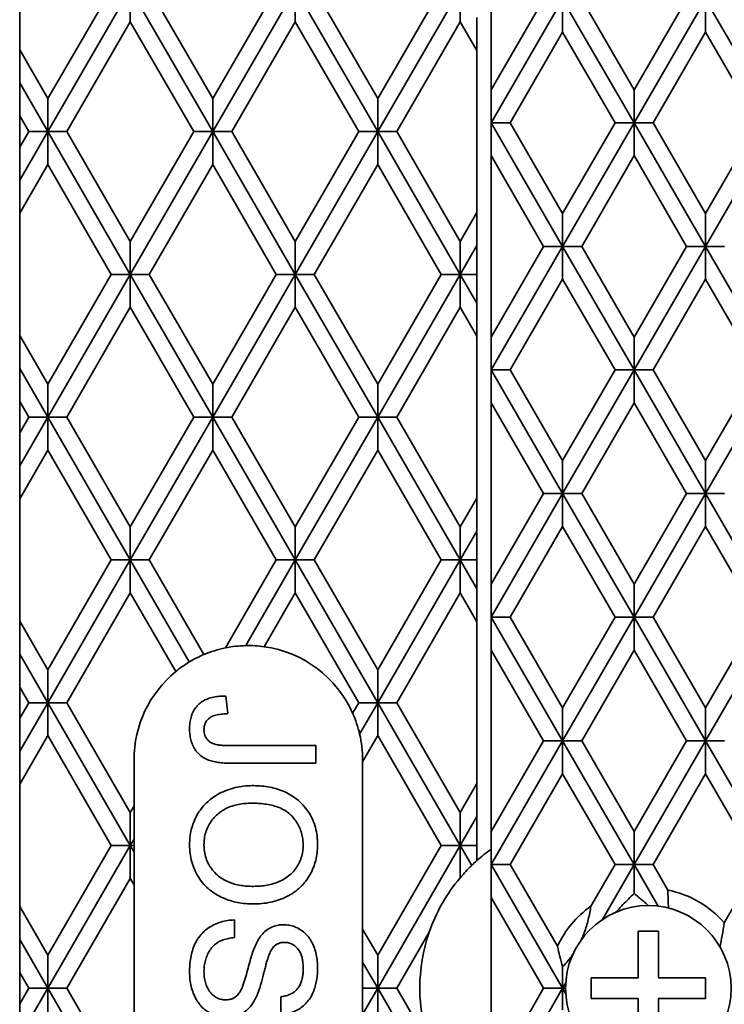
# Model space of a CAD drawing. Units: inches. Extents: x -3.7 to 8.4, y 0.1 to 10.9.
# Drawn here: x -3.7 to -3.2, y 5.8 to 6.5 of the extents above; entities that cross this region are included whole.
import ezdxf

# ---------------------------------------------------------------- set-up
doc = ezdxf.new("R2010")
doc.units = ezdxf.units.IN
doc.header["$MEASUREMENT"] = 0

msp = doc.modelspace()

# ---------------------------------------------------------------- linework, layer by layer
at = {"color": 7, "linetype": 'Continuous', "lineweight": 35}
for p, q in [((-3.38639277, 6.56378017), (-3.38639277, 6.43147072)), ((-3.73014271, 6.54974585), (-3.73014271, 6.46046267)), ((-3.64952411, 6.50510426), (-3.70966476, 6.40093761)), ((-3.66341298, 6.50510426), (-3.70966476, 6.42499385)), ((-3.58938345, 6.40093761), (-3.64952411, 6.50510426)), ((-3.64952411, 6.50510426), (-3.64952411, 6.48104798)), ((-3.58938345, 6.42499385), (-3.63563523, 6.50510426)), ((-3.54313177, 6.50510426), (-3.58938345, 6.42499385)), ((-3.52924279, 6.50510426), (-3.58938345, 6.40093761)), ((-3.46910214, 6.40093761), (-3.52924279, 6.50510426)), ((-3.52924279, 6.50510426), (-3.52924279, 6.48104798)), ((-3.46910214, 6.42499385), (-3.51535391, 6.50510426)), ((-3.42285046, 6.50510426), (-3.46910214, 6.42499385)), ((-3.40896158, 6.50510426), (-3.46910214, 6.40093761)), ((-3.40896158, 6.50510426), (-3.40896158, 6.48104798)), ((-3.38639277, 6.43147072), (-3.34819828, 6.49762542)), ((-3.38639277, 6.40741444), (-3.3343094, 6.49762542)), ((-3.3343094, 6.49762542), (-3.3343094, 6.47356919)), ((-3.28222603, 6.40741444), (-3.3343094, 6.49762542)), ((-3.28222603, 6.43147072), (-3.32042052, 6.49762542)), ((-3.28222603, 6.40741444), (-3.23014275, 6.49762542)), ((-3.28222603, 6.43147072), (-3.24403163, 6.49762542)), ((-3.17805938, 6.40741444), (-3.23014275, 6.49762542)), ((-3.23014275, 6.49762542), (-3.23014275, 6.47356919)), ((-3.64952411, 6.48104798), (-3.69577588, 6.40093761)), ((-3.60327243, 6.40093761), (-3.64952411, 6.48104798)), ((-3.52924279, 6.48104798), (-3.57549457, 6.40093761)), ((-3.48299111, 6.40093761), (-3.52924279, 6.48104798)), ((-3.40896158, 6.48104798), (-3.45521326, 6.40093761)), ((-3.39680941, 6.45999989), (-3.40896158, 6.48104798)), ((-3.39680941, 6.45999989), (-3.39680941, 6.48405612)), ((-3.37250379, 6.40741444), (-3.3343094, 6.47356919)), ((-3.29611491, 6.40741444), (-3.3343094, 6.47356919)), ((-3.26833715, 6.40741444), (-3.23014275, 6.47356919)), ((-3.19194826, 6.40741444), (-3.23014275, 6.47356919)), ((-3.70966476, 6.42499385), (-3.73014271, 6.46046267)), ((-3.73014271, 6.43640643), (-3.73014271, 6.46046267)), ((-3.39680941, 6.45999989), (-3.39680941, 6.34187529)), ((-3.73014271, 6.41235015), (-3.73014271, 6.43640643)), ((-3.70966476, 6.40093761), (-3.73014271, 6.43640643)), ((-3.38639277, 6.40741444), (-3.38639277, 6.43147072)), ((-3.28222603, 6.40741444), (-3.28222603, 6.43147072)), ((-3.70966476, 6.40093761), (-3.70966476, 6.42499385)), ((-3.58938345, 6.40093761), (-3.58938345, 6.42499385)), ((-3.46910214, 6.40093761), (-3.46910214, 6.42499385)), ((-3.73014271, 6.41235015), (-3.73014271, 6.38952502)), ((-3.72355364, 6.40093761), (-3.73014271, 6.41235015)), ((-3.72355364, 6.40093761), (-3.73014271, 6.38952502)), ((-3.70966476, 6.40093761), (-3.73014271, 6.36546879)), ((-3.72355364, 6.40093761), (-3.70966476, 6.40093761)), ((-3.64952411, 6.29677092), (-3.70966476, 6.40093761)), ((-3.70966476, 6.40093761), (-3.70966476, 6.37688133)), ((-3.69577588, 6.40093761), (-3.70966476, 6.40093761)), ((-3.64952411, 6.3208272), (-3.69577588, 6.40093761)), ((-3.60327243, 6.40093761), (-3.64952411, 6.3208272)), ((-3.58938345, 6.40093761), (-3.64952411, 6.29677092)), ((-3.60327243, 6.40093761), (-3.58938345, 6.40093761)), ((-3.52924279, 6.29677092), (-3.58938345, 6.40093761)), ((-3.57549457, 6.40093761), (-3.58938345, 6.40093761)), ((-3.58938345, 6.40093761), (-3.58938345, 6.37688133)), ((-3.52924279, 6.3208272), (-3.57549457, 6.40093761)), ((-3.46910214, 6.40093761), (-3.52924279, 6.29677092)), ((-3.48299111, 6.40093761), (-3.52924279, 6.3208272)), ((-3.48299111, 6.40093761), (-3.46910214, 6.40093761)), ((-3.45521326, 6.40093761), (-3.46910214, 6.40093761)), ((-3.40896158, 6.29677092), (-3.46910214, 6.40093761)), ((-3.46910214, 6.40093761), (-3.46910214, 6.37688133)), ((-3.40896158, 6.3208272), (-3.45521326, 6.40093761)), ((-3.37250379, 6.40741444), (-3.38639277, 6.40741444)), ((-3.3343094, 6.31720345), (-3.38639277, 6.40741444)), ((-3.38639277, 6.3833582), (-3.38639277, 6.40741444)), ((-3.3343094, 6.34125973), (-3.37250379, 6.40741444)), ((-3.3343094, 6.34125973), (-3.29611491, 6.40741444)), ((-3.3343094, 6.31720345), (-3.28222603, 6.40741444)), ((-3.29611491, 6.40741444), (-3.28222603, 6.40741444)), ((-3.26833715, 6.40741444), (-3.28222603, 6.40741444)), ((-3.23014275, 6.31720345), (-3.28222603, 6.40741444)), ((-3.28222603, 6.40741444), (-3.28222603, 6.3833582)), ((-3.23014275, 6.34125973), (-3.26833715, 6.40741444)), ((-3.23014275, 6.31720345), (-3.17805938, 6.40741444)), ((-3.23014275, 6.34125973), (-3.19194826, 6.40741444)), ((-3.73014271, 6.38952502), (-3.73014271, 6.36546879)), ((-3.34819828, 6.31720345), (-3.38639277, 6.3833582)), ((-3.38639277, 6.3833582), (-3.38639277, 6.25104875)), ((-3.32042052, 6.31720345), (-3.28222603, 6.3833582)), ((-3.24403163, 6.31720345), (-3.28222603, 6.3833582)), ((-3.70966476, 6.37688133), (-3.73014271, 6.34141251)), ((-3.66341298, 6.29677092), (-3.70966476, 6.37688133)), ((-3.58938345, 6.37688133), (-3.63563523, 6.29677092)), ((-3.54313177, 6.29677092), (-3.58938345, 6.37688133)), ((-3.46910214, 6.37688133), (-3.51535391, 6.29677092)), ((-3.42285046, 6.29677092), (-3.46910214, 6.37688133)), ((-3.73014271, 6.36546879), (-3.73014271, 6.34141251)), ((-3.73014271, 6.34141251), (-3.73014271, 6.25212933)), ((-3.39680941, 6.34187529), (-3.40896158, 6.3208272)), ((-3.39680941, 6.34187529), (-3.39680941, 6.31781905)), ((-3.3343094, 6.31720345), (-3.3343094, 6.34125973)), ((-3.23014275, 6.31720345), (-3.23014275, 6.34125973)), ((-3.64952411, 6.29677092), (-3.64952411, 6.3208272)), ((-3.52924279, 6.29677092), (-3.52924279, 6.3208272)), ((-3.40896158, 6.29677092), (-3.40896158, 6.3208272)), ((-3.39680941, 6.31781905), (-3.40896158, 6.29677092)), ((-3.39680941, 6.31781905), (-3.39680941, 6.29677092)), ((-3.38639277, 6.25104875), (-3.34819828, 6.31720345)), ((-3.38639277, 6.22699247), (-3.3343094, 6.31720345)), ((-3.34819828, 6.31720345), (-3.3343094, 6.31720345)), ((-3.32042052, 6.31720345), (-3.3343094, 6.31720345)), ((-3.3343094, 6.31720345), (-3.3343094, 6.29314722)), ((-3.28222603, 6.22699247), (-3.3343094, 6.31720345)), ((-3.28222603, 6.25104875), (-3.32042052, 6.31720345)), ((-3.28222603, 6.25104875), (-3.24403163, 6.31720345)), ((-3.28222603, 6.22699247), (-3.23014275, 6.31720345)), ((-3.24403163, 6.31720345), (-3.23014275, 6.31720345)), ((-3.21625383, 6.31720345), (-3.23014275, 6.31720345)), ((-3.17805938, 6.22699247), (-3.23014275, 6.31720345)), ((-3.23014275, 6.31720345), (-3.23014275, 6.29314722)), ((-3.66341298, 6.29677092), (-3.70966476, 6.21666051)), ((-3.64952411, 6.29677092), (-3.70966476, 6.19260427)), ((-3.66341298, 6.29677092), (-3.64952411, 6.29677092)), ((-3.58938345, 6.19260427), (-3.64952411, 6.29677092)), ((-3.63563523, 6.29677092), (-3.64952411, 6.29677092)), ((-3.64952411, 6.29677092), (-3.64952411, 6.27271468)), ((-3.58938345, 6.21666051), (-3.63563523, 6.29677092)), ((-3.54313177, 6.29677092), (-3.58938345, 6.21666051)), ((-3.52924279, 6.29677092), (-3.58938345, 6.19260427)), ((-3.54313177, 6.29677092), (-3.52924279, 6.29677092)), ((-3.46910214, 6.19260427), (-3.52924279, 6.29677092)), ((-3.51535391, 6.29677092), (-3.52924279, 6.29677092)), ((-3.52924279, 6.29677092), (-3.52924279, 6.27271468)), ((-3.46910214, 6.21666051), (-3.51535391, 6.29677092)), ((-3.42285046, 6.29677092), (-3.46910214, 6.21666051)), ((-3.40896158, 6.29677092), (-3.46910214, 6.19260427)), ((-3.42285046, 6.29677092), (-3.40896158, 6.29677092)), ((-3.40896158, 6.29677092), (-3.40896158, 6.27271468)), ((-3.39680941, 6.27572283), (-3.40896158, 6.29677092)), ((-3.39680941, 6.29677092), (-3.40896158, 6.29677092)), ((-3.39680941, 6.27572283), (-3.39680941, 6.29677092)), ((-3.37250379, 6.22699247), (-3.3343094, 6.29314722)), ((-3.29611491, 6.22699247), (-3.3343094, 6.29314722)), ((-3.26833715, 6.22699247), (-3.23014275, 6.29314722)), ((-3.19194826, 6.22699247), (-3.23014275, 6.29314722)), ((-3.64952411, 6.27271468), (-3.69577588, 6.19260427)), ((-3.60327243, 6.19260427), (-3.64952411, 6.27271468)), ((-3.52924279, 6.27271468), (-3.57549457, 6.19260427)), ((-3.48299111, 6.19260427), (-3.52924279, 6.27271468)), ((-3.40896158, 6.27271468), (-3.45521326, 6.19260427)), ((-3.39680941, 6.25166655), (-3.40896158, 6.27271468)), ((-3.39680941, 6.25166655), (-3.39680941, 6.27572283)), ((-3.70966476, 6.21666051), (-3.73014271, 6.25212933)), ((-3.73014271, 6.22807309), (-3.73014271, 6.25212933)), ((-3.39680941, 6.25166655), (-3.39680941, 6.13354197)), ((-3.38639277, 6.22699247), (-3.38639277, 6.25104875)), ((-3.28222603, 6.22699247), (-3.28222603, 6.25104875)), ((-3.73014271, 6.20401681), (-3.73014271, 6.22807309)), ((-3.70966476, 6.19260427), (-3.73014271, 6.22807309)), ((-3.37250379, 6.22699247), (-3.38639277, 6.22699247)), ((-3.3343094, 6.13678151), (-3.38639277, 6.22699247)), ((-3.38639277, 6.20293623), (-3.38639277, 6.22699247)), ((-3.3343094, 6.16083776), (-3.37250379, 6.22699247)), ((-3.3343094, 6.16083776), (-3.29611491, 6.22699247)), ((-3.3343094, 6.13678151), (-3.28222603, 6.22699247)), ((-3.29611491, 6.22699247), (-3.28222603, 6.22699247)), ((-3.26833715, 6.22699247), (-3.28222603, 6.22699247)), ((-3.28222603, 6.22699247), (-3.28222603, 6.20293623)), ((-3.23014275, 6.13678151), (-3.28222603, 6.22699247)), ((-3.23014275, 6.16083776), (-3.26833715, 6.22699247)), ((-3.23014275, 6.16083776), (-3.19194826, 6.22699247)), ((-3.23014275, 6.13678151), (-3.17805938, 6.22699247)), ((-3.70966476, 6.19260427), (-3.70966476, 6.21666051)), ((-3.58938345, 6.19260427), (-3.58938345, 6.21666051)), ((-3.46910214, 6.19260427), (-3.46910214, 6.21666051)), ((-3.73014271, 6.20401681), (-3.73014271, 6.18119171)), ((-3.72355364, 6.19260427), (-3.73014271, 6.20401681)), ((-3.34819828, 6.13678151), (-3.38639277, 6.20293623)), ((-3.38639277, 6.20293623), (-3.38639277, 6.0706268)), ((-3.32042052, 6.13678151), (-3.28222603, 6.20293623)), ((-3.24403163, 6.13678151), (-3.28222603, 6.20293623)), ((-3.72355364, 6.19260427), (-3.73014271, 6.18119171)), ((-3.70966476, 6.19260427), (-3.73014271, 6.15713545)), ((-3.72355364, 6.19260427), (-3.70966476, 6.19260427)), ((-3.64952411, 6.0884376), (-3.70966476, 6.19260427)), ((-3.69577588, 6.19260427), (-3.70966476, 6.19260427)), ((-3.70966476, 6.19260427), (-3.70966476, 6.16854799)), ((-3.64952411, 6.11249386), (-3.69577588, 6.19260427)), ((-3.60327243, 6.19260427), (-3.64952411, 6.11249386)), ((-3.58938345, 6.19260427), (-3.64952411, 6.0884376)), ((-3.60327243, 6.19260427), (-3.58938345, 6.19260427)), ((-3.52924279, 6.0884376), (-3.58938345, 6.19260427)), ((-3.57549457, 6.19260427), (-3.58938345, 6.19260427)), ((-3.58938345, 6.19260427), (-3.58938345, 6.16854799)), ((-3.52924279, 6.11249386), (-3.57549457, 6.19260427)), ((-3.48299111, 6.19260427), (-3.52924279, 6.11249386)), ((-3.46910214, 6.19260427), (-3.52924279, 6.0884376)), ((-3.48299111, 6.19260427), (-3.46910214, 6.19260427)), ((-3.40896158, 6.0884376), (-3.46910214, 6.19260427)), ((-3.45521326, 6.19260427), (-3.46910214, 6.19260427)), ((-3.46910214, 6.19260427), (-3.46910214, 6.16854799)), ((-3.40896158, 6.11249386), (-3.45521326, 6.19260427)), ((-3.73014271, 6.18119171), (-3.73014271, 6.15713545)), ((-3.70966476, 6.16854799), (-3.73014271, 6.13307917)), ((-3.66341298, 6.0884376), (-3.70966476, 6.16854799)), ((-3.58938345, 6.16854799), (-3.63563523, 6.0884376)), ((-3.54313177, 6.0884376), (-3.58938345, 6.16854799)), ((-3.46910214, 6.16854799), (-3.51535391, 6.0884376)), ((-3.42285046, 6.0884376), (-3.46910214, 6.16854799)), ((-3.73014271, 6.15713545), (-3.73014271, 6.13307917)), ((-3.3343094, 6.13678151), (-3.3343094, 6.16083776)), ((-3.23014275, 6.13678151), (-3.23014275, 6.16083776)), ((-3.38639277, 6.04657052), (-3.3343094, 6.13678151)), ((-3.38639277, 6.0706268), (-3.34819828, 6.13678151)), ((-3.34819828, 6.13678151), (-3.3343094, 6.13678151)), ((-3.3343094, 6.13678151), (-3.3343094, 6.11272525)), ((-3.28222603, 6.04657052), (-3.3343094, 6.13678151)), ((-3.32042052, 6.13678151), (-3.3343094, 6.13678151)), ((-3.28222603, 6.0706268), (-3.32042052, 6.13678151)), ((-3.28222603, 6.0706268), (-3.24403163, 6.13678151)), ((-3.28222603, 6.04657052), (-3.23014275, 6.13678151)), ((-3.24403163, 6.13678151), (-3.23014275, 6.13678151)), ((-3.21625383, 6.13678151), (-3.23014275, 6.13678151)), ((-3.23014275, 6.13678151), (-3.23014275, 6.11272525)), ((-3.17805938, 6.04657052), (-3.23014275, 6.13678151)), ((-3.73014271, 6.13307917), (-3.73014271, 6.04379601)), ((-3.39680941, 6.13354197), (-3.40896158, 6.11249386)), ((-3.39680941, 6.13354197), (-3.39680941, 6.10948571)), ((-3.64952411, 6.0884376), (-3.64952411, 6.11249386)), ((-3.52924279, 6.0884376), (-3.52924279, 6.11249386)), ((-3.40896158, 6.0884376), (-3.40896158, 6.11249386)), ((-3.39680941, 6.10948571), (-3.40896158, 6.0884376)), ((-3.39680941, 6.10948571), (-3.39680941, 6.0884376)), ((-3.37250379, 6.04657052), (-3.3343094, 6.11272525)), ((-3.29611491, 6.04657052), (-3.3343094, 6.11272525)), ((-3.26833715, 6.04657052), (-3.23014275, 6.11272525)), ((-3.19194826, 6.04657052), (-3.23014275, 6.11272525)), ((-3.66341298, 6.0884376), (-3.70966476, 6.00832719)), ((-3.64952411, 6.0884376), (-3.70966476, 5.98427093)), ((-3.66341298, 6.0884376), (-3.64952411, 6.0884376)), ((-3.6065234, 6.0139581), (-3.64952411, 6.0884376)), ((-3.63563523, 6.0884376), (-3.64952411, 6.0884376)), ((-3.64952411, 6.0884376), (-3.64952411, 6.06438132)), ((-3.59578713, 6.01941858), (-3.63563523, 6.0884376)), ((-3.54313177, 6.0884376), (-3.5801943, 6.02424337)), ((-3.52924279, 6.0884376), (-3.56533929, 6.02591677)), ((-3.54313177, 6.0884376), (-3.52924279, 6.0884376)), ((-3.46910214, 5.98427093), (-3.52924279, 6.0884376)), ((-3.51535391, 6.0884376), (-3.52924279, 6.0884376)), ((-3.52924279, 6.0884376), (-3.52924279, 6.06438132)), ((-3.46910214, 6.00832719), (-3.51535391, 6.0884376)), ((-3.40896158, 6.0884376), (-3.46910214, 5.98427093)), ((-3.42285046, 6.0884376), (-3.46910214, 6.00832719)), ((-3.42285046, 6.0884376), (-3.40896158, 6.0884376)), ((-3.40896158, 6.0884376), (-3.40896158, 6.06438132)), ((-3.39680941, 6.06738947), (-3.40896158, 6.0884376)), ((-3.39680941, 6.0884376), (-3.40896158, 6.0884376)), ((-3.39680941, 6.06738947), (-3.39680941, 6.0884376)), ((-3.38639277, 6.04657052), (-3.38639277, 6.0706268)), ((-3.28222603, 6.04657052), (-3.28222603, 6.0706268)), ((-3.64952411, 6.06438132), (-3.69577588, 5.98427093)), ((-3.61638652, 6.00698535), (-3.64952411, 6.06438132)), ((-3.52924279, 6.06438132), (-3.55190449, 6.02513028)), ((-3.48299111, 5.98427093), (-3.52924279, 6.06438132)), ((-3.40896158, 6.06438132), (-3.45521326, 5.98427093)), ((-3.39680941, 6.04333321), (-3.40896158, 6.06438132)), ((-3.39680941, 6.04333321), (-3.39680941, 6.06738947)), ((-3.70966476, 6.00832719), (-3.73014271, 6.04379601)), ((-3.73014271, 6.01973975), (-3.73014271, 6.04379601)), ((-3.39680941, 6.04333321), (-3.39680941, 5.92520863)), ((-3.37250379, 6.04657052), (-3.38639277, 6.04657052)), ((-3.3343094, 5.95635955), (-3.38639277, 6.04657052)), ((-3.38639277, 6.02251426), (-3.38639277, 6.04657052)), ((-3.3343094, 5.98041581), (-3.37250379, 6.04657052)), ((-3.3343094, 5.98041581), (-3.29611491, 6.04657052)), ((-3.3343094, 5.95635955), (-3.28222603, 6.04657052)), ((-3.29611491, 6.04657052), (-3.28222603, 6.04657052)), ((-3.28222603, 6.04657052), (-3.28222603, 6.02251426)), ((-3.23014275, 5.95635955), (-3.28222603, 6.04657052)), ((-3.26833715, 6.04657052), (-3.28222603, 6.04657052)), ((-3.23014275, 5.98041581), (-3.26833715, 6.04657052)), ((-3.23014275, 5.98041581), (-3.19194826, 6.04657052)), ((-3.23014275, 5.95635955), (-3.17805938, 6.04657052)), ((-3.70966476, 5.98427093), (-3.73014271, 6.01973975)), ((-3.73014271, 5.9956835), (-3.73014271, 6.01973975)), ((-3.34819828, 5.95635955), (-3.38639277, 6.02251426)), ((-3.38639277, 6.02251426), (-3.38639277, 5.89020483)), ((-3.32042052, 5.95635955), (-3.28222603, 6.02251426)), ((-3.24403163, 5.95635955), (-3.28222603, 6.02251426)), ((-3.70966476, 5.98427093), (-3.70966476, 6.00832719)), ((-3.46910214, 5.98427093), (-3.46910214, 6.00832719)), ((-3.72355364, 5.98427093), (-3.73014271, 5.9956835)), ((-3.73014271, 5.9956835), (-3.73014271, 5.97285837)), ((-3.72355364, 5.98427093), (-3.73014271, 5.97285837)), ((-3.70966476, 5.98427093), (-3.73014271, 5.94880211)), ((-3.72355364, 5.98427093), (-3.70966476, 5.98427093)), ((-3.64952411, 5.88010426), (-3.70966476, 5.98427093)), ((-3.69577588, 5.98427093), (-3.70966476, 5.98427093)), ((-3.70966476, 5.98427093), (-3.70966476, 5.96021466)), ((-3.64952411, 5.90416052), (-3.69577588, 5.98427093)), ((-3.57974854, 5.98910413), (-3.57830839, 5.97627031)), ((-3.48299111, 5.98427093), (-3.48740436, 5.9766269)), ((-3.48299111, 5.98427093), (-3.46910214, 5.98427093)), ((-3.46910214, 5.98427093), (-3.48229485, 5.96142058)), ((-3.40896158, 5.88010426), (-3.46910214, 5.98427093)), ((-3.45521326, 5.98427093), (-3.46910214, 5.98427093)), ((-3.46910214, 5.98427093), (-3.46910214, 5.96021466)), ((-3.40896158, 5.90416052), (-3.45521326, 5.98427093)), ((-3.3343094, 5.95635955), (-3.3343094, 5.98041581)), ((-3.23014275, 5.95635955), (-3.23014275, 5.98041581)), ((-3.73014271, 5.97285837), (-3.73014271, 5.94880211)), ((-3.70966476, 5.96021466), (-3.73014271, 5.92474584)), ((-3.66341298, 5.88010426), (-3.70966476, 5.96021466)), ((-3.46910214, 5.96021466), (-3.48014268, 5.94109188)), ((-3.42285046, 5.88010426), (-3.46910214, 5.96021466)), ((-3.38639277, 5.89020483), (-3.34819828, 5.95635955)), ((-3.38639277, 5.86614857), (-3.3343094, 5.95635955)), ((-3.34819828, 5.95635955), (-3.3343094, 5.95635955)), ((-3.32042052, 5.95635955), (-3.3343094, 5.95635955)), ((-3.3343094, 5.95635955), (-3.3343094, 5.93230329)), ((-3.28222603, 5.86614857), (-3.3343094, 5.95635955)), ((-3.28222603, 5.89020483), (-3.32042052, 5.95635955)), ((-3.28222603, 5.89020483), (-3.24403163, 5.95635955)), ((-3.28222603, 5.86614857), (-3.23014275, 5.95635955)), ((-3.24403163, 5.95635955), (-3.23014275, 5.95635955)), ((-3.21625383, 5.95635955), (-3.23014275, 5.95635955)), ((-3.23014275, 5.95635955), (-3.23014275, 5.93230329)), ((-3.17805938, 5.86614857), (-3.23014275, 5.95635955)), ((-3.73014271, 5.94880211), (-3.73014271, 5.92474584)), ((-3.57672235, 5.95293611), (-3.51413933, 5.95293611)), ((-3.51413933, 5.95293611), (-3.51413933, 5.94010229)), ((-3.64680943, 5.94260426), (-3.64680943, 5.9088626)), ((-3.48014268, 5.94260426), (-3.48014268, 5.94109188)), ((-3.48014268, 5.81911664), (-3.48014268, 5.94109188)), ((-3.51413933, 5.94010229), (-3.575902, 5.94010229)), ((-3.37250379, 5.86614857), (-3.3343094, 5.93230329)), ((-3.29611491, 5.86614857), (-3.3343094, 5.93230329)), ((-3.26833715, 5.86614857), (-3.23014275, 5.93230329)), ((-3.19194826, 5.86614857), (-3.23014275, 5.93230329)), ((-3.73014271, 5.92474584), (-3.73014271, 5.83546267)), ((-3.39680941, 5.92520863), (-3.40896158, 5.90416052)), ((-3.39680941, 5.92520863), (-3.39680941, 5.90115237)), ((-3.64680943, 5.9088626), (-3.64952411, 5.90416052)), ((-3.64680943, 5.88480634), (-3.64680943, 5.9088626)), ((-3.64952411, 5.88010426), (-3.64952411, 5.90416052)), ((-3.40896158, 5.88010426), (-3.40896158, 5.90416052)), ((-3.39680941, 5.90115237), (-3.40896158, 5.88010426)), ((-3.39680941, 5.90115237), (-3.39680941, 5.88010426)), ((-3.64680943, 5.88480634), (-3.64952411, 5.88010426)), ((-3.64680943, 5.88010426), (-3.64680943, 5.88480634)), ((-3.38639277, 5.86614857), (-3.38639277, 5.89020483)), ((-3.28222603, 5.86614857), (-3.28222603, 5.89020483)), ((-3.66341298, 5.88010426), (-3.70966476, 5.79999385)), ((-3.64952411, 5.88010426), (-3.70966476, 5.77593759)), ((-3.66341298, 5.88010426), (-3.64952411, 5.88010426)), ((-3.64952411, 5.88010426), (-3.64952411, 5.856048)), ((-3.64680943, 5.87540218), (-3.64952411, 5.88010426)), ((-3.64680943, 5.88010426), (-3.64952411, 5.88010426)), ((-3.64680943, 5.88010426), (-3.64680943, 5.87540218)), ((-3.42285046, 5.88010426), (-3.46910214, 5.79999385)), ((-3.40896158, 5.88010426), (-3.46910214, 5.77593759)), ((-3.42285046, 5.88010426), (-3.40896158, 5.88010426)), ((-3.40896158, 5.88010426), (-3.40896158, 5.85660683)), ((-3.40058183, 5.86559018), (-3.40896158, 5.88010426)), ((-3.39680941, 5.88010426), (-3.40896158, 5.88010426)), ((-3.39680941, 5.86910709), (-3.39680941, 5.88010426)), ((-3.64680943, 5.87540218), (-3.64680943, 5.85134592)), ((-3.37250379, 5.86614857), (-3.38639277, 5.86614857)), ((-3.3343094, 5.77593759), (-3.38639277, 5.86614857)), ((-3.38639277, 5.84209231), (-3.38639277, 5.86614857)), ((-3.33808681, 5.8065366), (-3.37250379, 5.86614857)), ((-3.31366934, 5.83574349), (-3.29611491, 5.86614857)), ((-3.30535754, 5.82608373), (-3.28222603, 5.86614857)), ((-3.29611491, 5.86614857), (-3.28222603, 5.86614857)), ((-3.28222603, 5.86614857), (-3.28222603, 5.84507692)), ((-3.26473594, 5.83585485), (-3.28222603, 5.86614857)), ((-3.26833715, 5.86614857), (-3.28222603, 5.86614857)), ((-3.25759355, 5.84754003), (-3.26833715, 5.86614857)), ((-3.21651484, 5.823598), (-3.19194826, 5.86614857)), ((-3.64952411, 5.856048), (-3.69577588, 5.77593759)), ((-3.64680943, 5.85134592), (-3.64952411, 5.856048)), ((-3.64680943, 5.85134592), (-3.64680943, 5.70052927)), ((-3.34819828, 5.77593759), (-3.38639277, 5.84209231)), ((-3.38639277, 5.84209231), (-3.38639277, 5.70978287)), ((-3.73014271, 5.81140641), (-3.73014271, 5.83546267)), ((-3.70966476, 5.79999385), (-3.73014271, 5.83546267)), ((-3.57364151, 5.82576466), (-3.57364151, 5.81293084)), ((-3.46910214, 5.79999385), (-3.48014268, 5.81911664)), ((-3.48014268, 5.79506038), (-3.48014268, 5.81911664)), ((-3.70966476, 5.77593759), (-3.73014271, 5.81140641)), ((-3.73014271, 5.78735015), (-3.73014271, 5.81140641)), ((-3.43158915, 5.81685585), (-3.45521326, 5.77593759)), ((-3.26430944, 5.81760426), (-3.27930935, 5.81760426)), ((-3.27930935, 5.81760426), (-3.27930935, 5.78343759)), ((-3.26430944, 5.78343759), (-3.26430944, 5.81760426)), ((-3.70966476, 5.77593759), (-3.70966476, 5.79999385)), ((-3.46910214, 5.77593759), (-3.46910214, 5.79999385)), ((-3.46910214, 5.77593759), (-3.48014268, 5.79506038)), ((-3.48014268, 5.77593759), (-3.48014268, 5.79506038)), ((-3.3343094, 5.77593759), (-3.3343094, 5.79172157)), ((-3.72355364, 5.77593759), (-3.73014271, 5.78735015)), ((-3.73014271, 5.78735015), (-3.73014271, 5.76452503)), ((-3.31347603, 5.78343759), (-3.31347603, 5.76843759)), ((-3.27930935, 5.78343759), (-3.31347603, 5.78343759)), ((-3.23014275, 5.78343759), (-3.26430944, 5.78343759)), ((-3.23014275, 5.76843759), (-3.23014275, 5.78343759)), ((-3.72355364, 5.77593759), (-3.73014271, 5.76452503)), ((-3.70966476, 5.77593759), (-3.73014271, 5.74046877)), ((-3.72355364, 5.77593759), (-3.70966476, 5.77593759)), ((-3.70966476, 5.77593759), (-3.70966476, 5.75188133)), ((-3.69577588, 5.77593759), (-3.70966476, 5.77593759)), ((-3.64952411, 5.67177092), (-3.70966476, 5.77593759)), ((-3.64952411, 5.69582719), (-3.69577588, 5.77593759)), ((-3.46910214, 5.77593759), (-3.48014268, 5.75681481)), ((-3.48014268, 5.77593759), (-3.46910214, 5.77593759)), ((-3.48014268, 5.77593759), (-3.48014268, 5.75681481)), ((-3.40896158, 5.67177092), (-3.46910214, 5.77593759)), ((-3.45521326, 5.77593759), (-3.46910214, 5.77593759)), ((-3.46910214, 5.77593759), (-3.46910214, 5.75188133)), ((-3.43158915, 5.73501933), (-3.45521326, 5.77593759)), ((-3.38639277, 5.68572661), (-3.3343094, 5.77593759)), ((-3.38639277, 5.70978287), (-3.34819828, 5.77593759)), ((-3.34819828, 5.77593759), (-3.3343094, 5.77593759)), ((-3.3343094, 5.77593759), (-3.33201126, 5.77991804)), ((-3.3343094, 5.77593759), (-3.3343094, 5.76015362)), ((-3.33201126, 5.77195714), (-3.3343094, 5.77593759)), ((-3.33214277, 5.77593759), (-3.3343094, 5.77593759)), ((-3.53980697, 5.75692874), (-3.53980697, 5.76976256)), ((-3.31347603, 5.76843759), (-3.27930935, 5.76843759)), ((-3.27930935, 5.76843759), (-3.27930935, 5.73427093)), ((-3.26430944, 5.73427093), (-3.26430944, 5.76843759)), ((-3.26430944, 5.76843759), (-3.23014275, 5.76843759)), ((-3.73014271, 5.76452503), (-3.73014271, 5.74046877))]:
    msp.add_line(p, q, dxfattribs=at)
msp.add_circle((-3.27180939, 5.77593759), 0.06033333, dxfattribs=at)
for centre, radius, start, end in [((-3.56347606, 5.94260426), 0.08333333, 101.57313069, 112.81348774), ((-3.56347606, 5.94260426), 0.08333333, 91.2811443, 101.57313069), ((-3.56347606, 5.94260426), 0.08333333, 82.01815209, 91.2811443), ((-3.56347606, 5.94260426), 0.08333333, 24.09630845, 82.01815209), ((-3.56347606, 5.94260426), 0.08333333, 121.1023177, 129.41448968), ((-3.56347606, 5.94260426), 0.08333333, 112.81348774, 121.1023177), ((-3.56347606, 5.94260426), 0.08333333, 129.41448968, 180), ((-3.56347606, 5.94260426), 0.08333333, 13.04967718, 24.09630845), ((-3.56347606, 5.94260426), 0.08333333, 0, 13.04967718), ((-3.31347606, 5.77593759), 0.125, 125.68533471, 131.8103149), ((-3.31347606, 5.77593759), 0.125, 131.8103149, 134.17450969), ((-3.31347606, 5.77593759), 0.125, 134.17450969, 139.80778733), ((-3.31347606, 5.77593759), 0.125, 139.80778733, 160.89222806), ((-3.27180939, 5.77593759), 0.073, 40.75927425, 78.77058536), ((-3.27180939, 5.77593759), 0.073, 124.98932321, 155.21815374), ((-3.31347606, 5.77593759), 0.125, 160.89222806, 199.10777194)]:
    msp.add_arc(centre, radius, start, end, dxfattribs=at)
for points, knots in [([(-3.60630947, 5.9651501), (-3.60627133, 5.96642597), (-3.60619506, 5.96897797), (-3.60559018, 5.9727729), (-3.60438483, 5.97642084), (-3.60260033, 5.97982733), (-3.60016085, 5.98280829), (-3.5969787, 5.98536076), (-3.59311069, 5.98727269), (-3.58874686, 5.98847677), (-3.5842625, 5.98908093), (-3.58125313, 5.9890964), (-3.57974854, 5.98910413)], [0, 0, 0, 0, 0.093370717, 0.186761106, 0.280109725, 0.373390322, 0.466659363, 0.559930903, 0.66988025, 0.779905131, 0.889959587, 1, 1, 1, 1]), ([(-3.57830839, 5.97627031), (-3.57962951, 5.97620566), (-3.58227153, 5.97607636), (-3.58618884, 5.97544596), (-3.5897079, 5.97445843), (-3.5925661, 5.97271708), (-3.59448599, 5.97039512), (-3.59563481, 5.96759868), (-3.59575093, 5.96561434), (-3.59580904, 5.96462143)], [0, 0, 0, 0, 0.166962507, 0.333894558, 0.500629394, 0.625425469, 0.750231498, 0.875022306, 1, 1, 1, 1]), ([(-3.575902, 5.94010229), (-3.57731074, 5.94011586), (-3.58012816, 5.940143), (-3.58434146, 5.94050661), (-3.58851841, 5.94116336), (-3.59260166, 5.94230183), (-3.59642234, 5.94416418), (-3.59970904, 5.94674152), (-3.6022982, 5.94990944), (-3.6041789, 5.9534448), (-3.60545327, 5.95723199), (-3.60619881, 5.96116294), (-3.60627258, 5.96382104), (-3.60630947, 5.9651501)], [0, 0, 0, 0, 0.093364155, 0.186724414, 0.28005939, 0.373365314, 0.466667681, 0.559954057, 0.64793685, 0.735933298, 0.823943957, 0.91197162, 1, 1, 1, 1]), ([(-3.59580904, 5.96462143), (-3.59578118, 5.96391001), (-3.59572543, 5.96248666), (-3.59515353, 5.96041605), (-3.59421795, 5.95848797), (-3.59289268, 5.95680275), (-3.59127277, 5.95539464), (-3.58905346, 5.95423627), (-3.58628861, 5.95350272), (-3.58311126, 5.95314436), (-3.57991873, 5.95297035), (-3.57778786, 5.95294752), (-3.57672235, 5.95293611)], [0, 0, 0, 0, 0.083338313, 0.166734206, 0.249997106, 0.333355759, 0.416668271, 0.500012907, 0.624871867, 0.749900298, 0.874941424, 1, 1, 1, 1]), ([(-3.60630947, 5.88060005), (-3.60625168, 5.88247167), (-3.60613612, 5.88621488), (-3.6051432, 5.89176106), (-3.60342017, 5.8971166), (-3.60101616, 5.90220628), (-3.59791676, 5.90690615), (-3.59419744, 5.91113058), (-3.58978358, 5.91492164), (-3.5846723, 5.9180805), (-3.57901913, 5.92059716), (-3.57311276, 5.92243173), (-3.56701983, 5.92355577), (-3.56290274, 5.92369749), (-3.56084421, 5.92376834)], [0, 0, 0, 0, 0.080010005, 0.160018151, 0.240017349, 0.320014302, 0.400013922, 0.48000072, 0.559999259, 0.647984918, 0.735988494, 0.82399621, 0.911998724, 1, 1, 1, 1]), ([(-3.56084421, 5.92376834), (-3.55890385, 5.92373304), (-3.5550231, 5.92366244), (-3.54923656, 5.92295587), (-3.54354207, 5.92171222), (-3.53803049, 5.91980754), (-3.53278583, 5.91724676), (-3.52799543, 5.91390587), (-3.5235949, 5.90978575), (-3.51969616, 5.9049272), (-3.51656306, 5.89931159), (-3.5144298, 5.89325456), (-3.5131785, 5.8869495), (-3.5130412, 5.88267997), (-3.51297256, 5.88054536)], [0, 0, 0, 0, 0.080024257, 0.160049805, 0.240061364, 0.320072121, 0.400075073, 0.480076644, 0.560058435, 0.648046623, 0.736024769, 0.823993782, 0.912003294, 1, 1, 1, 1]), ([(-3.56098999, 5.91093452), (-3.56260442, 5.91090324), (-3.5658335, 5.91084067), (-3.57063027, 5.91011785), (-3.57533946, 5.90895592), (-3.57982299, 5.90708526), (-3.58397481, 5.90456167), (-3.58757192, 5.90143514), (-3.59061169, 5.89788864), (-3.59297311, 5.89395967), (-3.59465442, 5.88970091), (-3.59564773, 5.88522114), (-3.59575527, 5.88217684), (-3.59580904, 5.88065475)], [0, 0, 0, 0, 0.093358741, 0.186730231, 0.280074295, 0.373410764, 0.466719901, 0.560040005, 0.648032753, 0.736017475, 0.823995786, 0.912000762, 1, 1, 1, 1]), ([(-3.52347299, 5.88047244), (-3.5235211, 5.88193453), (-3.52361732, 5.88485926), (-3.52454451, 5.88916247), (-3.52601042, 5.89330778), (-3.52817349, 5.89713987), (-3.53079709, 5.90065901), (-3.53388408, 5.90380211), (-3.53767969, 5.90632231), (-3.54196468, 5.90822925), (-3.54660335, 5.90958711), (-3.55136267, 5.9103981), (-3.55616745, 5.91085542), (-3.55938248, 5.91090815), (-3.56098999, 5.91093452)], [0, 0, 0, 0, 0.079983827, 0.159997514, 0.239974605, 0.319962265, 0.39995442, 0.479952846, 0.559919241, 0.647910962, 0.73591805, 0.823940199, 0.911970039, 1, 1, 1, 1]), ([(-3.55978685, 5.83743177), (-3.56168927, 5.83747666), (-3.56549394, 5.83756644), (-3.57115292, 5.83838353), (-3.57670074, 5.8397501), (-3.58205168, 5.84176123), (-3.58713471, 5.84437897), (-3.59181153, 5.84767548), (-3.59609312, 5.85175429), (-3.59976269, 5.85664471), (-3.60263375, 5.86224549), (-3.60479099, 5.8681506), (-3.60607621, 5.87432344), (-3.60623171, 5.8785078), (-3.60630947, 5.88060005)], [0, 0, 0, 0, 0.080031506, 0.160056131, 0.240071259, 0.320078544, 0.400082438, 0.480076079, 0.560052627, 0.648022867, 0.736013774, 0.824002838, 0.911998565, 1, 1, 1, 1]), ([(-3.59580904, 5.88065475), (-3.59574979, 5.87899808), (-3.59563131, 5.87568498), (-3.59445241, 5.87083004), (-3.59248579, 5.86625074), (-3.58970267, 5.86210874), (-3.5862492, 5.85851635), (-3.58233357, 5.85557961), (-3.57804923, 5.85343366), (-3.57362454, 5.85187044), (-3.5690337, 5.85091099), (-3.56437923, 5.85034312), (-3.56125691, 5.85029143), (-3.55969572, 5.85026558)], [0, 0, 0, 0, 0.093336627, 0.18666045, 0.279929564, 0.373215709, 0.466551345, 0.559885235, 0.647878432, 0.735878547, 0.823921489, 0.91195945, 1, 1, 1, 1]), ([(-3.51297256, 5.88054536), (-3.51302688, 5.87863712), (-3.5131355, 5.87482084), (-3.51421674, 5.86918274), (-3.51594683, 5.86371609), (-3.51848712, 5.8585711), (-3.52165612, 5.85379269), (-3.52549166, 5.84952145), (-3.53008565, 5.84577198), (-3.53535395, 5.8426547), (-3.54118068, 5.84023927), (-3.54725615, 5.83855811), (-3.55349263, 5.83759745), (-3.55768871, 5.837487), (-3.55978685, 5.83743177)], [0, 0, 0, 0, 0.080012191, 0.160016252, 0.240018304, 0.320012593, 0.40000062, 0.479998203, 0.55998637, 0.64796018, 0.735951468, 0.823954528, 0.911973064, 1, 1, 1, 1]), ([(-3.55969572, 5.85026558), (-3.55804502, 5.85030683), (-3.55474365, 5.85038934), (-3.54982048, 5.85101218), (-3.54499803, 5.85217847), (-3.54034813, 5.85391681), (-3.53599214, 5.856306), (-3.5321642, 5.85933368), (-3.5290091, 5.86292718), (-3.52652579, 5.86690241), (-3.52473674, 5.87123111), (-3.52364762, 5.87579971), (-3.5235312, 5.87891487), (-3.52347299, 5.88047244)], [0, 0, 0, 0, 0.093373078, 0.186743677, 0.280114642, 0.37346081, 0.466769229, 0.560052925, 0.648035154, 0.736017541, 0.823989908, 0.91199592, 1, 1, 1, 1]), ([(-3.25759355, 5.84754003), (-3.2574655, 5.84325465), (-3.25733492, 5.83888442), (-3.25712459, 5.83446147), (-3.25712051, 5.83437558)], [0, 0, 0, 0, 0.980582881, 1, 1, 1, 1]), ([(-3.29562602, 5.83123016), (-3.29520941, 5.83170395), (-3.29348479, 5.83366524), (-3.289039, 5.83838842), (-3.28495515, 5.84239766), (-3.28222603, 5.84507692)], [0, 0, 0, 0, 0.095562488, 0.3955905, 1, 1, 1, 1]), ([(-3.27167632, 5.83614035), (-3.2730144, 5.83732341), (-3.27652013, 5.84042302), (-3.28004595, 5.84329878), (-3.28222603, 5.84507692)], [0, 0, 0, 0, 0.3816819035, 1, 1, 1, 1]), ([(-3.31366934, 5.83574349), (-3.31395481, 5.83417366), (-3.31452649, 5.83103001), (-3.31560103, 5.82622125), (-3.31691776, 5.82133117), (-3.31841145, 5.81683609), (-3.31981225, 5.81322523), (-3.32072662, 5.81129606), (-3.32107885, 5.81055292)], [0, 0, 0, 0, 0.193634094, 0.387761979, 0.581326572, 0.774191799, 0.913016163, 1, 1, 1, 1]), ([(-3.60630947, 5.78764604), (-3.6062742, 5.7894074), (-3.60620366, 5.79293002), (-3.60557471, 5.79818663), (-3.60436352, 5.80333849), (-3.60251617, 5.80830596), (-3.59984787, 5.81289461), (-3.59645502, 5.81684757), (-3.59248884, 5.82005714), (-3.58815422, 5.82254708), (-3.5834926, 5.82433913), (-3.57861873, 5.82546579), (-3.57530068, 5.82566503), (-3.57364151, 5.82576466)], [0, 0, 0, 0, 0.093376908, 0.186747785, 0.280103064, 0.373420135, 0.466730637, 0.560038342, 0.648018211, 0.736016632, 0.823990393, 0.911987569, 1, 1, 1, 1]), ([(-3.55756282, 5.80882913), (-3.5568106, 5.81020748), (-3.55530644, 5.81296366), (-3.55228955, 5.81661319), (-3.54883562, 5.81935094), (-3.54517766, 5.82108568), (-3.54159575, 5.82210945), (-3.53912668, 5.82221286), (-3.5378928, 5.82226453)], [0, 0, 0, 0, 0.186728609, 0.37338729, 0.559951575, 0.706538415, 0.853346356, 1, 1, 1, 1]), ([(-3.5378928, 5.82226453), (-3.53648814, 5.82219941), (-3.53367812, 5.82206915), (-3.52961392, 5.82084919), (-3.52581566, 5.81901364), (-3.5223829, 5.81654005), (-3.51951225, 5.81343478), (-3.51709562, 5.80967054), (-3.51522828, 5.80532916), (-3.51389034, 5.80054476), (-3.513113, 5.79563243), (-3.51301938, 5.79232564), (-3.51297256, 5.7906722)], [0, 0, 0, 0, 0.09332025, 0.186687366, 0.280031277, 0.373321431, 0.466584463, 0.559871198, 0.669859844, 0.779913591, 0.889953076, 1, 1, 1, 1]), ([(-3.21651484, 5.823598), (-3.21698452, 5.82052953), (-3.21787017, 5.8147434), (-3.21902329, 5.80882888), (-3.21956489, 5.80605093)], [0, 0, 0, 0, 0.530315276, 1, 1, 1, 1]), ([(-3.57364151, 5.81293084), (-3.57501743, 5.81275753), (-3.57776913, 5.81241093), (-3.58177956, 5.81127832), (-3.58561417, 5.80961751), (-3.58892699, 5.80703447), (-3.59151369, 5.80378496), (-3.5935094, 5.80017822), (-3.59486514, 5.79631409), (-3.59567573, 5.79229554), (-3.5957646, 5.78957266), (-3.59580904, 5.78821117)], [0, 0, 0, 0, 0.112042217, 0.224072873, 0.336040255, 0.447976618, 0.559903208, 0.669893287, 0.779929039, 0.889959779, 1, 1, 1, 1]), ([(-3.56764389, 5.77712742), (-3.56696344, 5.77908513), (-3.56560227, 5.78300136), (-3.56403789, 5.78902185), (-3.56257954, 5.79460803), (-3.56108554, 5.79972309), (-3.55956437, 5.80437096), (-3.55822992, 5.80734327), (-3.55756282, 5.80882913)], [0, 0, 0, 0, 0.186621847, 0.373319557, 0.560020357, 0.706705169, 0.853381448, 1, 1, 1, 1]), ([(-3.54509356, 5.80616757), (-3.54579145, 5.80521096), (-3.54718886, 5.8032955), (-3.54846662, 5.79996433), (-3.54961519, 5.79661535), (-3.55060588, 5.79320707), (-3.55147305, 5.78976839), (-3.55272518, 5.78477308), (-3.55438189, 5.7782169), (-3.55633252, 5.7729935), (-3.55730762, 5.77038237)], [0, 0, 0, 0, 0.093117352, 0.186452539, 0.279820235, 0.373189974, 0.466562556, 0.559934756, 0.780014993, 1, 1, 1, 1]), ([(-3.53705427, 5.80943071), (-3.53788841, 5.80939279), (-3.53955737, 5.80931693), (-3.54178091, 5.80857292), (-3.54365689, 5.80751203), (-3.5446144, 5.80661598), (-3.54509356, 5.80616757)], [0, 0, 0, 0, 0.27990804, 0.560045742, 0.779834349, 1, 1, 1, 1]), ([(-3.52347299, 5.79016176), (-3.52348582, 5.79115142), (-3.52351149, 5.79313092), (-3.52384995, 5.79608442), (-3.52444704, 5.79899565), (-3.52542099, 5.80181154), (-3.52694283, 5.80436669), (-3.52899199, 5.80648584), (-3.53137328, 5.80819089), (-3.53413935, 5.80923833), (-3.53608244, 5.80936657), (-3.53705427, 5.80943071)], [0, 0, 0, 0, 0.112107026, 0.224235085, 0.336310867, 0.448392462, 0.560347103, 0.67029814, 0.780208037, 0.890073151, 1, 1, 1, 1]), ([(-3.33808681, 5.8065366), (-3.33751648, 5.80408919), (-3.33637475, 5.79918979), (-3.33499828, 5.79421253), (-3.3343094, 5.79172157)], [0, 0, 0, 0, 0.499532498, 1, 1, 1, 1]), ([(-3.32670824, 5.80089166), (-3.32711958, 5.80030118), (-3.32828255, 5.79863171), (-3.33080705, 5.79549588), (-3.33298003, 5.79315416), (-3.3343094, 5.79172157)], [0, 0, 0, 0, 0.175232415, 0.495433347, 1, 1, 1, 1]), ([(-3.51297256, 5.7906722), (-3.51300624, 5.78916915), (-3.5130736, 5.78616314), (-3.5136179, 5.78167833), (-3.51463723, 5.7772787), (-3.51611494, 5.77301072), (-3.51813623, 5.76896371), (-3.52078007, 5.7653919), (-3.52395288, 5.76240806), (-3.52753124, 5.76007796), (-3.5314364, 5.75836828), (-3.53555977, 5.75723907), (-3.53839139, 5.75703217), (-3.53980697, 5.75692874)], [0, 0, 0, 0, 0.093369106, 0.186732662, 0.280091752, 0.373450832, 0.466759483, 0.560040227, 0.647986661, 0.735978914, 0.823951128, 0.911990073, 1, 1, 1, 1]), ([(-3.53980697, 5.76976256), (-3.53872001, 5.76990736), (-3.5365465, 5.77019691), (-3.53341222, 5.77123334), (-3.53048948, 5.77276839), (-3.5279894, 5.77493974), (-3.52606164, 5.77760444), (-3.52476356, 5.78059692), (-3.52396033, 5.78372894), (-3.52354324, 5.78693519), (-3.52349641, 5.78908611), (-3.52347299, 5.79016176)], [0, 0, 0, 0, 0.112058506, 0.224075107, 0.33601632, 0.447944317, 0.559839091, 0.669821178, 0.779858119, 0.889909954, 1, 1, 1, 1]), ([(-3.57931099, 5.75459532), (-3.58079479, 5.75466784), (-3.58376341, 5.75481292), (-3.58806085, 5.75609189), (-3.59207056, 5.75803882), (-3.59572117, 5.76061386), (-3.59882566, 5.76382503), (-3.60151253, 5.76771045), (-3.6036845, 5.77220864), (-3.60522818, 5.77722816), (-3.60616646, 5.78240225), (-3.6062618, 5.78589823), (-3.60630947, 5.78764604)], [0, 0, 0, 0, 0.0933169367, 0.1866982636, 0.2800210112, 0.3733230365, 0.4666163889, 0.5599175597, 0.6698970048, 0.7799057384, 0.8899640362, 1, 1, 1, 1]), ([(-3.59580904, 5.78821117), (-3.59576802, 5.78684787), (-3.59568598, 5.78412055), (-3.5948818, 5.7800919), (-3.59344713, 5.77624672), (-3.59143457, 5.77299455), (-3.58893696, 5.77049367), (-3.58617256, 5.76883026), (-3.58315066, 5.76763721), (-3.58100401, 5.76749849), (-3.57993089, 5.76742914)], [0, 0, 0, 0, 0.140053703, 0.280180763, 0.420191241, 0.560092084, 0.670043343, 0.780072174, 0.890057776, 1, 1, 1, 1]), ([(-3.57993089, 5.76742914), (-3.57914747, 5.76746541), (-3.57758158, 5.76753793), (-3.57530469, 5.76819004), (-3.57321428, 5.76928913), (-3.5710657, 5.77110147), (-3.56913677, 5.77375288), (-3.56814171, 5.77600213), (-3.56764389, 5.77712742)], [0, 0, 0, 0, 0.140084217, 0.28000032, 0.420127467, 0.560085169, 0.779914164, 1, 1, 1, 1]), ([(-3.55730762, 5.77038237), (-3.55789053, 5.76916874), (-3.55905626, 5.76674167), (-3.56128857, 5.76336304), (-3.56397903, 5.76033481), (-3.56723624, 5.75780745), (-3.57097735, 5.75593727), (-3.57508014, 5.75478532), (-3.57790062, 5.75465866), (-3.57931099, 5.75459532)], [0, 0, 0, 0, 0.140094776, 0.280167187, 0.420209328, 0.560157853, 0.706737324, 0.853354882, 1, 1, 1, 1])]:
    msp.add_open_spline(points, degree=3, knots=knots, dxfattribs=at)

doc.saveas('drawing.dxf')
